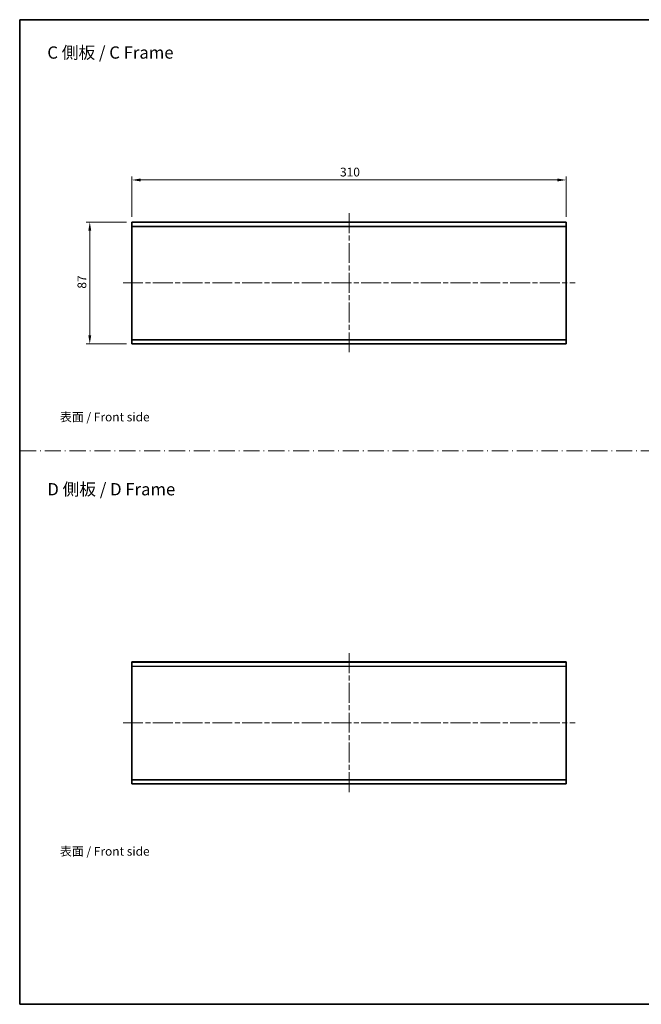
# Model space of a CAD drawing. Units: millimetres. Extents: x 0 to 7880, y 0 to 1405.
# Drawn here: x 2952 to 3396, y 0 to 702 of the extents above; entities that cross this region are included whole.
import ezdxf

# ---------------------------------------------------------------- set-up
doc = ezdxf.new("R2010")
doc.units = ezdxf.units.MM
doc.header["$LTSCALE"] = 2.5
doc.linetypes.add('CHAIN', pattern=[0.3543, 0.2362, -0.0295, 0.0591, -0.0295])
doc.linetypes.add('DASH_DOT', pattern=[0.37, 0.24, -0.06, 0.01, -0.06])
doc.layers.get('Defpoints').update_dxf_attribs({"lineweight": 25})
for name, color, linetype, lineweight in [('Border (ISO)', 7, 'Continuous', 35), ('Dimension (ISO)', 7, 'Continuous', 18), ('Dimension (ISO) @ 1', 7, 'Continuous', 18), ('Sketch Geometry (ISO)', 7, 'Continuous', 18), ('Symbol (ISO)', 7, 'Continuous', 18), ('Visible (ISO)', 7, 'Continuous', 35), ('Visible Narrow (ISO)', 7, 'Continuous', 25)]:
    doc.layers.add(name, color=color, linetype=linetype, lineweight=lineweight)
doc.layers.add('Centerline (ISO)', color=7, linetype='Continuous', lineweight=18, true_color=0x80ffff)
doc.styles.add('Note Text (TK)', font='MS PGothic.ttf')
doc.dimstyles.new('Default - Method 1b (TK)', dxfattribs={"dimscale": 2.5, "dimtxt": 2.5, "dimasz": 2.5, "dimexe": 1, "dimexo": 1.5, "dimgap": 1, "dimtad": 1, "dimrnd": 1e-08, "dimdsep": 46, "dimtxsty": 'Note Text (TK)', "dimcen": 0.09, "dimdle": 5, "dimclrd": 100, "dimclre": 100, "dimclrt": 7, "dimadec": 1, "dimazin": 1, "dimtfac": 1, "dimtmove": 0, "dimatfit": 3, "dimfxl": 0, "dimtolj": 1, "dimlwd": -1, "dimlwe": -1, "dimarcsym": 0})

# ---------------------------------------------------------------- blocks, each defined once
blk = doc.blocks.new('図面枠 tk図枠')
at = {"layer": 'Border (ISO)'}
for p, q in [((14.5, 289), (405.5, 289)), ((14.5, 289), (14.5, 8)), ((405.5, 289), (405.5, 8)), ((14.5, 8), (405.5, 8))]:
    blk.add_line(p, q, dxfattribs=at)
blk = doc.blocks.new('*D44')
at = {"layer": 'Defpoints', "color": 0, "transparency": 16777216}
for p in [(3032.51, 558.15), (3002.51, 471.15), (3032.51, 471.15)]:
    blk.add_point(p, dxfattribs=at)
at = {"layer": 'Dimension (ISO)', "color": 100, "transparency": 16777216}
for p, q in [((3028.76, 558.15), (3000.01, 558.15)), ((3002.51, 551.9), (3002.51, 477.4)), ((3028.76, 471.15), (3000.01, 471.15))]:
    blk.add_line(p, q, dxfattribs=at)
for points in [[(3001.47, 551.9), (3003.56, 551.9), (3002.51, 558.15)], [(3001.47, 477.4), (3003.56, 477.4), (3002.51, 471.15)]]:
    blk.add_solid(points, dxfattribs=at)
at = {"layer": 'Dimension (ISO)', "color": 7, "transparency": 16777216, "insert": (2996.89, 510.6), "char_height": 6.25, "attachment_point": 4, "rotation": 90, "style": 'Note Text (TK)'}
blk.add_mtext('\\A1;87', dxfattribs=at)
blk = doc.blocks.new('*D45')
at = {"layer": 'Defpoints', "color": 0, "transparency": 16777216}
for p in [(3342.51, 588.15), (3032.51, 558.15), (3342.51, 558.15)]:
    blk.add_point(p, dxfattribs=at)
at = {"layer": 'Dimension (ISO)', "color": 100, "transparency": 16777216}
for p, q in [((3032.51, 561.9), (3032.51, 590.65)), ((3342.51, 561.9), (3342.51, 590.65)), ((3038.76, 588.15), (3336.26, 588.15))]:
    blk.add_line(p, q, dxfattribs=at)
for points in [[(3038.76, 589.19), (3038.76, 587.11), (3032.51, 588.15)], [(3336.26, 589.19), (3336.26, 587.11), (3342.51, 588.15)]]:
    blk.add_solid(points, dxfattribs=at)
at = {"layer": 'Dimension (ISO)', "color": 7, "transparency": 16777216, "insert": (3181.09, 593.78), "char_height": 6.25, "attachment_point": 4, "style": 'Note Text (TK)'}
blk.add_mtext('\\A1;310', dxfattribs=at)

msp = doc.modelspace()

# ---------------------------------------------------------------- linework, layer by layer
at = {"layer": 'Centerline (ISO)', "linetype": 'CHAIN', "ltscale": 23.990969}
for p, q in [((3187.5143, 564.4031), (3187.5143, 464.9031)), ((3026.2643, 514.6531), (3348.7643, 514.6531)), ((3187.5143, 250.5296), (3187.5143, 151.0296)), ((3026.2643, 200.7796), (3348.7643, 200.7796))]:
    msp.add_line(p, q, dxfattribs=at)
at = {"layer": 'Sketch Geometry (ISO)', "color": 4, "linetype": 'DASH_DOT', "lineweight": 18, "ltscale": 19.164619, "true_color": 0x00ffff}
msp.add_line((2952.6538, 395), (3927.6538, 395), dxfattribs=at)
at = {"layer": 'Visible (ISO)'}
for p, q in [((3032.5143, 558.1531), (3032.5143, 558.0452)), ((3032.5143, 558.1531), (3342.5143, 558.1531)), ((3032.5143, 555.2366), (3032.5143, 558.0452)), ((3032.5143, 555.2366), (3032.5143, 555.0445)), ((3032.5143, 474.2618), (3032.5143, 555.0445)), ((3342.5143, 558.0452), (3342.5143, 558.1531)), ((3342.5143, 558.0452), (3342.5143, 555.2366)), ((3342.5143, 555.0445), (3342.5143, 555.2366)), ((3342.5143, 555.0445), (3342.5143, 474.2618)), ((3032.5143, 474.2618), (3032.5143, 474.0697)), ((3032.5143, 471.2611), (3032.5143, 474.0697)), ((3032.5143, 471.2611), (3032.5143, 471.1531)), ((3032.5143, 471.1531), (3342.5143, 471.1531)), ((3342.5143, 474.0697), (3342.5143, 474.2618)), ((3342.5143, 474.0697), (3342.5143, 471.2611)), ((3342.5143, 471.1531), (3342.5143, 471.2611)), ((3032.5143, 244.2796), (3032.5143, 244.1717)), ((3032.5143, 244.2796), (3342.5143, 244.2796)), ((3032.5143, 241.3631), (3032.5143, 244.1717)), ((3032.5143, 241.3631), (3032.5143, 241.171)), ((3032.5143, 160.3883), (3032.5143, 241.171)), ((3342.5143, 244.1717), (3342.5143, 244.2796)), ((3342.5143, 244.1717), (3342.5143, 241.3631)), ((3342.5143, 241.171), (3342.5143, 241.3631)), ((3342.5143, 241.171), (3342.5143, 160.3883)), ((3032.5143, 160.3883), (3032.5143, 160.1962)), ((3032.5143, 157.3876), (3032.5143, 160.1962)), ((3032.5143, 157.3876), (3032.5143, 157.2796)), ((3032.5143, 157.2796), (3342.5143, 157.2796)), ((3342.5143, 160.1962), (3342.5143, 160.3883)), ((3342.5143, 160.1962), (3342.5143, 157.3876)), ((3342.5143, 157.2796), (3342.5143, 157.3876))]:
    msp.add_line(p, q, dxfattribs=at)
at = {"layer": 'Visible Narrow (ISO)'}
for p, q in [((3032.5143, 558.0452), (3342.5143, 558.0452)), ((3032.5143, 555.2366), (3342.5143, 555.2366)), ((3032.5143, 555.0445), (3342.5143, 555.0445)), ((3032.5143, 474.2618), (3342.5143, 474.2618)), ((3032.5143, 474.0697), (3342.5143, 474.0697)), ((3032.5143, 471.2611), (3342.5143, 471.2611)), ((3032.5143, 244.1717), (3342.5143, 244.1717)), ((3032.5143, 241.3631), (3342.5143, 241.3631)), ((3032.5143, 241.171), (3342.5143, 241.171)), ((3032.5143, 160.3883), (3342.5143, 160.3883)), ((3032.5143, 160.1962), (3342.5143, 160.1962)), ((3032.5143, 157.3876), (3342.5143, 157.3876))]:
    msp.add_line(p, q, dxfattribs=at)

# ---------------------------------------------------------------- block references
at = {"xscale": 2.5, "yscale": 2.5, "zscale": 2.5}
msp.add_blockref('図面枠 tk図枠', (2916.25, -20), dxfattribs=at)

# ---------------------------------------------------------------- texts
at = {"layer": 'Symbol (ISO)', "color": 7, "attachment_point": 4, "line_spacing_factor": 1.5, "style": 'Note Text (TK)'}
for s, insert, char_height in [('\\fＭＳ Ｐゴシック|b0|i0;{\\H8.7500;C 側板 / C Frame}', (2972.2139, 679.0723), 8.75), ('\\fＭＳ Ｐゴシック|b0|i0;表面 / Front side', (2981.1824, 419.0344), 6.25), ('\\fＭＳ Ｐゴシック|b0|i0;{\\H8.7500;D 側板 / D Frame}', (2972.2139, 367.493), 8.75), ('\\fＭＳ Ｐゴシック|b0|i0;表面 / Front side', (2981.1824, 109.1673), 6.25)]:
    msp.add_mtext(s, dxfattribs=dict(at, insert=insert, char_height=char_height))

# ---------------------------------------------------------------- dimensions: what is measured, and where the dimension line sits
at = {"layer": 'Dimension (ISO) @ 1', "color": 100, "true_color": 0x00ff3f}
for base, p2, angle, picture, middle in [((3342.5143, 588.1531), (3342.5143, 558.1531), 180, '*D45', (3187.5143, 588.1531)), ((3002.5143, 471.1531), (3032.5143, 471.1531), 270, '*D44', (3002.5143, 514.6531))]:
    dim = msp.add_linear_dim(base=base, p1=(3032.5143, 558.1531), p2=p2, angle=angle, dimstyle='Default - Method 1b (TK)', override={"dimscale": 1, "dimtxt": 6.25, "dimasz": 6.25, "dimexe": 2.5, "dimexo": 3.75, "dimgap": 2.5, "dimdec": 2, "dimcen": 0.225, "dimtol": 0, "dimlim": 0, "dimtp": 0, "dimtm": 0, "dimtdec": 2, "dimtix": 0, "dimtofl": 0, "dimtmove": 0, "dimatfit": 1}, dxfattribs=at)
    dim.commit()
    dim.dimension.update_dxf_attribs({"geometry": picture, "text_midpoint": middle, "dimtype": 128})

doc.saveas('drawing.dxf')
